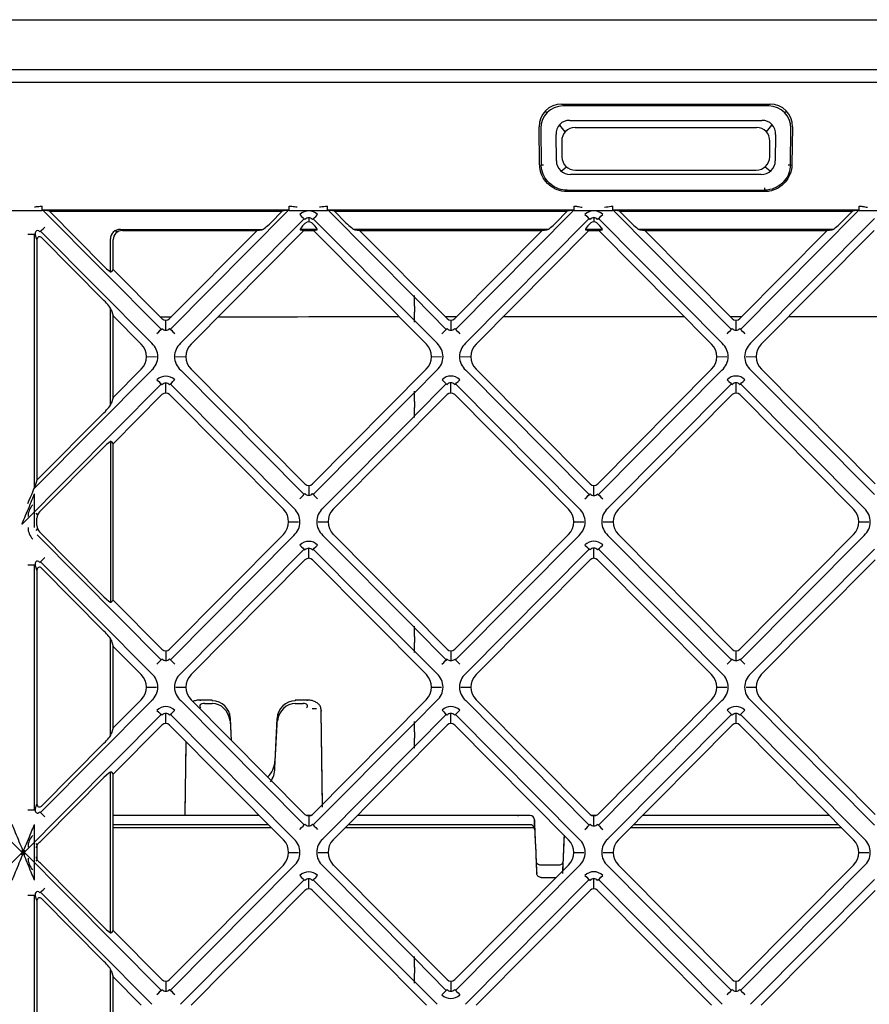
# Model space of a CAD drawing. Units: millimetres. Extents: x 135 to 1035, y 61 to 732.
# Drawn here: x 535 to 582, y 214 to 268 of the extents above; entities that cross this region are included whole.
import ezdxf

# ---------------------------------------------------------------- set-up
doc = ezdxf.new("R2010")
doc.units = ezdxf.units.MM
doc.layers.add('1', color=7, linetype='CONTINUOUS', true_color=0xffffff)

msp = doc.modelspace()

# ---------------------------------------------------------------- linework, layer by layer
at = {"layer": '1', "color": 252, "linetype": 'Continuous'}
for p, q in [((354.638, 267.691), (785.189, 267.691)), ((780.537, 264.949), (357.324, 264.949)), ((785.476, 264.238), (357.324, 264.238)), ((565.086, 263.063), (576.519, 263.063)), ((564.252, 262.595), (564.183, 262.674)), ((576.452, 262.962), (565.153, 262.962)), ((577.353, 262.595), (577.422, 262.674)), ((565.529, 262.167), (576.075, 262.167)), ((563.88, 259.744), (563.855, 261.817)), ((563.944, 261.74), (563.968, 259.734)), ((565.278, 261.534), (564.984, 261.9)), ((565.822, 261.777), (575.783, 261.777)), ((576.326, 261.534), (576.62, 261.9)), ((577.636, 259.734), (577.661, 261.74)), ((577.75, 261.817), (577.724, 259.744)), ((564.797, 259.949), (564.78, 261.388)), ((565.093, 261.027), (565.103, 260.164)), ((576.501, 260.164), (576.512, 261.027)), ((576.825, 261.388), (576.807, 259.949)), ((565.072, 259.403), (565.356, 259.616)), ((565.851, 259.433), (575.754, 259.433)), ((576.248, 259.616), (576.533, 259.403)), ((576.036, 259.203), (565.569, 259.203)), ((564.41, 258.702), (564.365, 258.664)), ((565.386, 258.337), (576.218, 258.337)), ((576.218, 258.261), (565.386, 258.261)), ((576.218, 258.462), (576.218, 258.318)), ((577.195, 258.702), (577.239, 258.664)), ((534.931, 257.232), (536.166, 257.232)), ((536.594, 257.226), (536.594, 257.469)), ((550.145, 257.236), (536.594, 257.236)), ((536.651, 257.224), (543.118, 250.711)), ((536.986, 257.182), (536.745, 257.217)), ((536.986, 257.182), (549.753, 257.182)), ((539.979, 254.168), (536.986, 257.182)), ((550.088, 257.224), (543.621, 250.711)), ((549.128, 256.553), (549.753, 257.182)), ((549.994, 257.217), (549.753, 257.182)), ((550.145, 257.226), (550.145, 257.469)), ((550.573, 257.232), (551.808, 257.232)), ((552.236, 257.226), (552.236, 257.469)), ((565.766, 257.236), (552.236, 257.236)), ((552.293, 257.224), (557.011, 252.472)), ((552.628, 257.182), (552.387, 257.217)), ((552.628, 257.182), (565.395, 257.182)), ((552.628, 257.182), (553.253, 256.553)), ((559.263, 250.705), (565.736, 257.224)), ((564.77, 256.553), (565.395, 257.182)), ((565.643, 257.218), (565.395, 257.182)), ((565.766, 257.226), (565.766, 257.469)), ((566.222, 257.233), (567.443, 257.233)), ((567.899, 257.226), (567.899, 257.469)), ((581.408, 257.236), (567.899, 257.236)), ((567.929, 257.224), (574.402, 250.705)), ((568.27, 257.182), (568.022, 257.218)), ((568.27, 257.182), (581.037, 257.182)), ((568.27, 257.182), (568.895, 256.553)), ((581.378, 257.224), (574.905, 250.705)), ((580.412, 256.553), (581.037, 257.182)), ((581.285, 257.218), (581.037, 257.182)), ((581.408, 257.226), (581.408, 257.469)), ((581.864, 257.233), (583.085, 257.233)), ((544.176, 249.939), (550.959, 256.771)), ((551.212, 256.827), (551.212, 256.605)), ((551.464, 256.771), (557.011, 251.184)), ((559.812, 249.939), (566.601, 256.777)), ((566.854, 256.833), (566.854, 256.605)), ((567.106, 256.777), (573.895, 249.939)), ((575.454, 249.939), (582.243, 256.777)), ((536.499, 256.09), (542.605, 249.939)), ((540.713, 256.045), (540.603, 256.085)), ((540.878, 256.18), (548.687, 256.18)), ((540.986, 256.126), (548.378, 256.126)), ((543.58, 251.292), (548.378, 256.126)), ((550.941, 256.126), (544.758, 249.897)), ((548.378, 256.126), (548.645, 256.164)), ((551.683, 256.18), (550.74, 256.18)), ((550.749, 256.164), (550.941, 256.126)), ((550.941, 256.126), (551.482, 256.126)), ((551.482, 256.126), (551.674, 256.164)), ((557.666, 249.897), (551.482, 256.126)), ((564.329, 256.18), (553.695, 256.18)), ((553.736, 256.164), (554.003, 256.126)), ((554.003, 256.126), (558.802, 251.292)), ((554.003, 256.126), (564.02, 256.126)), ((559.222, 251.292), (564.02, 256.126)), ((566.583, 256.126), (560.4, 249.897)), ((564.02, 256.126), (564.287, 256.164)), ((567.325, 256.18), (566.382, 256.18)), ((566.391, 256.164), (566.583, 256.126)), ((566.583, 256.126), (567.124, 256.126)), ((567.124, 256.126), (567.316, 256.164)), ((573.308, 249.897), (567.124, 256.126)), ((579.971, 256.18), (569.337, 256.18)), ((569.378, 256.164), (569.645, 256.126)), ((569.645, 256.126), (574.444, 251.292)), ((569.645, 256.126), (579.662, 256.126)), ((574.864, 251.292), (579.662, 256.126)), ((582.225, 256.126), (576.042, 249.897)), ((579.662, 256.126), (579.929, 256.164)), ((536.164, 242.017), (536.164, 255.925)), ((536.302, 255.628), (536.207, 255.929)), ((536.302, 255.628), (536.302, 242.427)), ((536.554, 255.736), (539.979, 252.286)), ((540.333, 253.867), (540.333, 255.665)), ((540.487, 253.984), (540.487, 255.629)), ((540.487, 253.984), (540.376, 253.86)), ((540.487, 253.984), (543.16, 251.292)), ((557.011, 252.554), (557.011, 252.56)), ((557.011, 251.985), (557.011, 252.554)), ((558.76, 250.705), (557.011, 252.466)), ((540.333, 246.542), (540.333, 251.874)), ((540.376, 251.794), (540.487, 251.445)), ((557.011, 251.985), (557.011, 251.653)), ((542.024, 249.897), (540.487, 251.445)), ((540.487, 246.969), (540.487, 251.445)), ((543.37, 250.662), (543.37, 251.204)), ((557.011, 251.106), (557.011, 251.653)), ((557.011, 251.19), (558.253, 249.939)), ((559.012, 251.204), (559.012, 250.656)), ((574.654, 250.656), (574.654, 251.204)), ((557.011, 251.1), (557.011, 251.106)), ((542.309, 249.206), (542.853, 249.207)), ((543.928, 249.207), (544.472, 249.206)), ((557.951, 249.206), (558.501, 249.208)), ((559.564, 249.208), (560.114, 249.206)), ((573.593, 249.206), (574.143, 249.208)), ((575.206, 249.208), (575.756, 249.206)), ((542.595, 248.468), (536.145, 241.973)), ((540.487, 246.969), (542.019, 248.512)), ((550.96, 241.646), (544.187, 248.468)), ((544.762, 248.512), (551.002, 242.228)), ((551.422, 242.228), (557.661, 248.512)), ((558.242, 248.468), (557.011, 247.228)), ((566.602, 241.641), (559.823, 248.468)), ((560.404, 248.512), (566.644, 242.228)), ((567.064, 242.228), (573.303, 248.512)), ((573.884, 248.468), (567.105, 241.641)), ((582.244, 241.641), (575.465, 248.468)), ((576.046, 248.512), (582.286, 242.228)), ((535.481, 240.015), (543.117, 247.706)), ((543.37, 247.211), (543.37, 247.763)), ((543.622, 247.706), (550.405, 240.875)), ((557.011, 245.952), (558.759, 247.712)), ((559.012, 247.211), (559.012, 247.768)), ((559.264, 247.712), (566.053, 240.875)), ((567.612, 240.875), (574.401, 247.712)), ((574.654, 247.211), (574.654, 247.768)), ((574.906, 247.712), (581.695, 240.875)), ((540.487, 246.969), (540.376, 246.622)), ((543.161, 247.123), (540.487, 244.43)), ((549.824, 240.833), (543.578, 247.123)), ((557.011, 247.234), (551.463, 241.646)), ((558.803, 247.123), (552.558, 240.833)), ((557.011, 247.316), (557.011, 247.322)), ((557.011, 246.747), (557.011, 247.316)), ((565.466, 240.833), (559.22, 247.123)), ((574.445, 247.123), (568.2, 240.833)), ((581.108, 240.833), (574.862, 247.123)), ((557.011, 246.747), (557.011, 246.416)), ((557.011, 245.868), (557.011, 246.416)), ((539.979, 246.13), (536.302, 242.427)), ((551.976, 240.875), (557.011, 245.946)), ((557.011, 245.862), (557.011, 245.868)), ((536.446, 240.69), (539.979, 244.249)), ((540.333, 244.549), (540.333, 235.738)), ((540.376, 244.556), (540.487, 244.43)), ((540.487, 235.855), (540.487, 244.43)), ((536.302, 242.427), (536.207, 242.127)), ((551.212, 242.14), (551.212, 241.598)), ((566.854, 241.592), (566.854, 242.14)), ((536.164, 239.836), (536.164, 241.674)), ((536.235, 240.622), (536.333, 240.511)), ((536.302, 239.947), (536.302, 240.339)), ((550.109, 240.141), (550.653, 240.143)), ((551.728, 240.143), (552.272, 240.141)), ((565.751, 240.141), (566.301, 240.143)), ((567.364, 240.143), (567.914, 240.141)), ((581.393, 240.141), (581.943, 240.143)), ((536.333, 239.776), (536.236, 239.667)), ((543.118, 232.582), (536.307, 239.442)), ((539.979, 236.039), (536.446, 239.597)), ((543.58, 233.163), (549.819, 239.447)), ((550.395, 239.404), (543.621, 232.582)), ((557.011, 234.343), (551.987, 239.404)), ((552.562, 239.447), (558.802, 233.163)), ((559.222, 233.163), (565.461, 239.447)), ((566.042, 239.404), (559.263, 232.576)), ((574.402, 232.576), (567.623, 239.404)), ((568.204, 239.447), (574.444, 233.163)), ((574.864, 233.163), (581.103, 239.447)), ((581.684, 239.404), (574.905, 232.576)), ((544.176, 231.81), (550.959, 238.642)), ((551.212, 238.146), (551.212, 238.698)), ((551.464, 238.642), (557.011, 233.055)), ((559.812, 231.81), (566.601, 238.648)), ((566.854, 238.146), (566.854, 238.704)), ((567.106, 238.648), (573.895, 231.81)), ((575.454, 231.81), (582.243, 238.648)), ((536.164, 224.356), (536.164, 237.796)), ((536.302, 237.499), (536.207, 237.8)), ((536.499, 237.961), (542.605, 231.81)), ((551.003, 238.059), (544.758, 231.768)), ((557.666, 231.768), (551.42, 238.059)), ((566.645, 238.059), (560.4, 231.768)), ((573.308, 231.768), (567.062, 238.059)), ((582.287, 238.059), (576.042, 231.768)), ((536.302, 237.499), (536.302, 224.659)), ((536.554, 237.607), (539.979, 234.157)), ((540.487, 235.855), (540.376, 235.731)), ((540.487, 235.855), (543.16, 233.163)), ((557.011, 234.425), (557.011, 234.431)), ((557.011, 233.856), (557.011, 234.425)), ((558.76, 232.576), (557.011, 234.337)), ((540.333, 228.413), (540.333, 233.745)), ((540.376, 233.665), (540.487, 233.316)), ((557.011, 233.856), (557.011, 233.524)), ((557.011, 232.977), (557.011, 233.524)), ((542.024, 231.768), (540.487, 233.316)), ((540.487, 228.84), (540.487, 233.316)), ((543.37, 233.075), (543.37, 232.533)), ((557.011, 233.061), (558.253, 231.81)), ((557.011, 232.971), (557.011, 232.977)), ((559.012, 233.075), (559.012, 232.527)), ((574.654, 232.527), (574.654, 233.075)), ((542.309, 231.077), (542.853, 231.079)), ((543.928, 231.079), (544.472, 231.077)), ((557.951, 231.077), (558.501, 231.079)), ((559.564, 231.079), (560.114, 231.077)), ((573.593, 231.077), (574.143, 231.079)), ((575.206, 231.079), (575.756, 231.077)), ((542.595, 230.339), (536.5, 224.201)), ((540.487, 228.84), (542.019, 230.383)), ((550.96, 223.518), (544.187, 230.339)), ((544.762, 230.383), (551.002, 224.099)), ((545.916, 230.37), (545.254, 230.37)), ((545.254, 230.37), (545.254, 230.335)), ((545.49, 230.187), (545.916, 230.187)), ((545.916, 230.37), (545.916, 230.335)), ((551.135, 230.37), (550.474, 230.37)), ((550.474, 230.37), (550.474, 230.335)), ((550.474, 230.187), (550.9, 230.187)), ((551.135, 230.37), (551.135, 230.335)), ((551.422, 224.099), (557.661, 230.383)), ((558.242, 230.339), (557.011, 229.099)), ((566.602, 223.512), (559.823, 230.339)), ((560.404, 230.383), (566.644, 224.099)), ((567.064, 224.099), (573.303, 230.383)), ((573.884, 230.339), (567.105, 223.512)), ((582.244, 223.512), (575.465, 230.339)), ((576.046, 230.383), (582.286, 224.099)), ((527.98, 229.577), (535.617, 221.886)), ((535.48, 221.886), (543.117, 229.577)), ((543.37, 229.082), (543.37, 229.634)), ((543.622, 229.577), (550.405, 222.746)), ((546.862, 229.63), (546.862, 229.518)), ((549.528, 229.518), (549.528, 229.63)), ((551.643, 229.89), (551.396, 229.89)), ((551.893, 229.76), (551.887, 229.86)), ((551.966, 224.647), (551.893, 229.749)), ((551.893, 229.749), (551.893, 229.749)), ((551.905, 229.759), (551.9, 229.859)), ((551.975, 224.493), (551.9, 229.75)), ((557.011, 227.823), (558.759, 229.583)), ((559.012, 229.082), (559.012, 229.639)), ((559.264, 229.583), (566.053, 222.746)), ((567.612, 222.746), (574.401, 229.583)), ((574.654, 229.082), (574.654, 229.639)), ((574.906, 229.583), (581.695, 222.746)), ((546.907, 229.224), (546.957, 228.173)), ((546.974, 228.155), (546.914, 229.35)), ((546.914, 229.35), (546.914, 229.35)), ((546.981, 228.156), (546.921, 229.35)), ((549.468, 229.35), (549.351, 227.021)), ((549.475, 229.35), (549.358, 227.021)), ((549.36, 226.63), (549.482, 229.224)), ((549.475, 229.35), (549.476, 229.35)), ((557.011, 229.105), (551.463, 223.518)), ((557.011, 229.187), (557.011, 229.193)), ((557.011, 228.618), (557.011, 229.187)), ((540.487, 228.84), (540.376, 228.493)), ((543.161, 228.994), (540.487, 226.301)), ((549.824, 222.704), (543.578, 228.994)), ((558.803, 228.994), (552.558, 222.704)), ((557.011, 228.618), (557.011, 228.287)), ((565.466, 222.704), (559.22, 228.994)), ((574.445, 228.994), (568.2, 222.704)), ((581.108, 222.704), (574.862, 228.994)), ((539.979, 228.001), (536.556, 224.553)), ((544.473, 228.093), (544.415, 224.039)), ((557.011, 227.739), (557.011, 228.287)), ((544.463, 227.898), (544.411, 224.194)), ((551.976, 222.746), (557.011, 227.817)), ((557.011, 227.733), (557.011, 227.739)), ((540.333, 217.609), (540.333, 226.42)), ((540.376, 226.427), (540.487, 226.301)), ((540.487, 217.726), (540.487, 226.301)), ((536.656, 222.773), (539.979, 226.12)), ((536.207, 224.359), (536.302, 224.659)), ((548.497, 224.039), (540.487, 224.039)), ((551.336, 224.039), (551.086, 224.039)), ((551.212, 224.011), (551.212, 223.469)), ((562.704, 224.039), (553.883, 224.039)), ((562.704, 224.003), (562.704, 224.039)), ((563.599, 223.33), (563.596, 223.845)), ((563.604, 223.797), (563.607, 223.284)), ((566.979, 224.039), (566.729, 224.039)), ((566.854, 223.463), (566.854, 224.011)), ((579.783, 224.039), (569.525, 224.039)), ((536.164, 220.49), (536.164, 223.545)), ((548.998, 223.534), (540.486, 223.534)), ((563.357, 223.534), (553.381, 223.534)), ((580.283, 223.534), (569.024, 223.534)), ((535.614, 222.143), (527.979, 214.453)), ((543.118, 214.453), (535.483, 222.143)), ((536.235, 222.493), (536.308, 222.411)), ((536.302, 222.401), (536.302, 221.628)), ((550.109, 222.012), (550.653, 222.014)), ((551.728, 222.014), (552.272, 222.012)), ((565.751, 222.012), (566.301, 222.014)), ((567.364, 222.014), (567.914, 222.012)), ((581.393, 222.012), (581.943, 222.014)), ((536.308, 221.619), (536.236, 221.538)), ((563.718, 220.849), (563.709, 221.485)), ((565.155, 221.485), (565.148, 221.004)), ((539.979, 217.91), (536.656, 221.257)), ((543.58, 215.034), (549.819, 221.318)), ((550.395, 221.275), (543.621, 214.453)), ((557.011, 216.214), (551.987, 221.275)), ((552.562, 221.318), (558.802, 215.034)), ((559.222, 215.034), (565.461, 221.318)), ((566.042, 221.275), (559.263, 214.447)), ((574.402, 214.447), (567.623, 221.275)), ((568.204, 221.318), (574.444, 215.034)), ((574.864, 215.034), (581.103, 221.318)), ((581.684, 221.275), (574.905, 214.447)), ((544.176, 213.681), (550.959, 220.513)), ((551.212, 220.017), (551.212, 220.569)), ((551.464, 220.513), (557.011, 214.926)), ((559.812, 213.681), (566.601, 220.519)), ((566.854, 220.017), (566.854, 220.575)), ((567.106, 220.519), (573.895, 213.681)), ((575.454, 213.681), (582.243, 220.519)), ((536.499, 219.832), (542.605, 213.681)), ((551.003, 219.93), (544.758, 213.639)), ((557.666, 213.639), (551.42, 219.93)), ((566.645, 219.93), (560.4, 213.639)), ((573.308, 213.639), (567.062, 219.93)), ((582.287, 219.93), (576.042, 213.639)), ((536.164, 206.227), (536.164, 219.668)), ((536.302, 219.37), (536.207, 219.671)), ((536.302, 219.37), (536.302, 206.53)), ((536.554, 219.478), (539.979, 216.028)), ((540.487, 217.726), (540.376, 217.602)), ((540.487, 217.726), (543.16, 215.034)), ((557.011, 216.296), (557.011, 216.302)), ((557.011, 215.727), (557.011, 216.296)), ((558.76, 214.447), (557.011, 216.208)), ((540.333, 210.284), (540.333, 215.616)), ((540.376, 215.536), (540.487, 215.187)), ((557.011, 215.727), (557.011, 215.395)), ((542.024, 213.639), (540.487, 215.187)), ((540.487, 210.711), (540.487, 215.187)), ((557.011, 214.848), (557.011, 215.395)), ((543.37, 214.946), (543.37, 214.404)), ((557.011, 214.932), (558.253, 213.681)), ((557.011, 214.842), (557.011, 214.848)), ((559.012, 214.946), (559.012, 214.398)), ((574.654, 214.398), (574.654, 214.946))]:
    msp.add_line(p, q, dxfattribs=at)
for centre, start, end in [((551.643, 229.746), 0.8165, 3.2496), ((563.354, 223.789), 2.634, 90)]:
    msp.add_arc(centre, 0.25, start, end, dxfattribs=at)
for centre, major_axis, ratio, start_param, end_param in [((565.124, 261.794), (0.922, -0.9), 0.969928, 2.359696, 3.912266), ((576.48, 261.794), (-0.922, -0.9), 0.969928, 2.370919, 3.923489), ((565.214, 261.693), (0.922, -0.9), 0.969928, 2.377139, 3.893424), ((576.391, 261.693), (-0.922, -0.9), 0.969928, 2.389761, 3.906046), ((565.541, 261.394), (0.46, -0.636), 0.956093, 2.509862, 4.115215), ((576.063, 261.394), (-0.46, -0.636), 0.956093, 2.16797, 3.773323), ((565.854, 261.004), (0.46, -0.636), 0.956093, 2.536576, 4.077214), ((575.75, 261.004), (-0.46, -0.636), 0.956093, 2.205971, 3.746609), ((565.559, 259.957), (-0.659, -0.39), 0.979699, 5.750529, 7.341277), ((565.865, 260.187), (-0.659, -0.39), 0.979699, 5.769837, 7.310475), ((575.74, 260.187), (0.659, -0.39), 0.979699, 5.255896, 6.796534), ((576.046, 259.957), (0.659, -0.39), 0.979699, 5.225094, 6.815965), ((564.094, 259.737), (-0.15, -0.002), 0.026175, 0.174211, 1.570474), ((577.51, 259.737), (-0.15, 0.002), 0.026175, 1.571118, 2.967382), ((536.194, 257.214), (0.564, -0.001), 0.030959, 0.214115, 0.781589), ((550.546, 257.214), (-0.564, -0.001), 0.030959, 5.501596, 6.069071), ((551.212, 256.475), (0, -0.729), 0.960676, 2.372681, 3.910504), ((551.836, 257.214), (0.564, -0.001), 0.030959, 0.214115, 0.781589), ((566.194, 257.215), (-0.564, -0.001), 0.030959, 5.574025, 6.069071), ((566.854, 256.481), (0, -0.729), 0.960676, 2.372681, 3.910504), ((567.471, 257.215), (0.564, -0.001), 0.030959, 0.214115, 0.709161), ((581.836, 257.215), (-0.564, -0.001), 0.030959, 5.574025, 6.069071), ((549.035, 256.564), (-0.405, -0.397), 0.129735, 0.175267, 1.67625), ((550.725, 257.009), (0.284, -0.282), 0.018579, 4.730834, 6.099894), ((551.212, 256.293), (0, -0.312), 0.960676, 2.554273, 3.728913), ((551.698, 257.009), (-0.284, -0.282), 0.018579, 0.183292, 1.552352), ((553.347, 256.564), (0.405, -0.397), 0.129735, 4.606936, 6.107919), ((564.677, 256.564), (-0.405, -0.397), 0.129735, 0.175267, 1.67625), ((566.367, 257.015), (0.284, -0.282), 0.018579, 4.730834, 6.099894), ((566.854, 256.293), (0, -0.312), 0.960676, 2.554273, 3.728913), ((567.34, 257.015), (-0.284, -0.282), 0.018579, 0.183292, 1.552352), ((568.989, 256.564), (0.405, -0.397), 0.129735, 4.606936, 6.107919), ((580.319, 256.564), (-0.405, -0.397), 0.129735, 0.175267, 1.67625), ((536.733, 256.328), (-0.284, -0.282), 0.018579, 0.183292, 1.552352), ((540.837, 255.679), (0.443, -0.243), 0.98995, 1.985681, 3.677221), ((540.991, 255.625), (0.443, -0.243), 0.98995, 2.077127, 3.639401), ((551.154, 256.564), (-0.41, -0.396), 0.128821, 4.961221, 6.37206), ((551.27, 256.564), (0.41, -0.396), 0.128821, 6.194311, 7.60515), ((566.796, 256.564), (-0.41, -0.396), 0.128821, 4.961221, 6.37206), ((566.912, 256.564), (0.41, -0.396), 0.128821, 6.194311, 7.60515), ((535.81, 255.93), (0.4, 0), 0.026177, 4.712389, 6.160712), ((536.454, 255.62), (0.047, -0.157), 0.918188, 2.099111, 4.398293), ((539.979, 254.272), (0.396, -0.413), 0.127949, 4.844947, 6.293265), ((539.979, 252.181), (0.396, -0.413), 0.128796, 0.255966, 1.704284), ((543.37, 251.512), (0, -0.308), 0.973565, 5.507612, 7.058758), ((559.012, 251.512), (0, -0.308), 0.973565, 5.507612, 7.058758), ((574.654, 251.512), (0, -0.308), 0.973565, 5.507612, 7.058758), ((542.88, 250.48), (0.284, 0.282), 0.018579, 4.693944, 6.099894), ((543.86, 250.48), (-0.284, 0.282), 0.018579, 0.183292, 1.589241), ((558.522, 250.475), (0.284, 0.282), 0.018579, 4.693944, 6.099894), ((559.502, 250.475), (-0.284, 0.282), 0.018579, 0.183292, 1.589241), ((574.164, 250.475), (0.284, 0.282), 0.018579, 4.693944, 6.099894), ((575.144, 250.475), (-0.284, 0.282), 0.018579, 0.183292, 1.589241), ((541.276, 249.202), (-1.029, -0.106), 0.966865, 2.274079, 3.804753), ((541.897, 249.204), (-1.029, -0.106), 0.966865, 2.210705, 3.86018), ((544.884, 249.204), (1.029, -0.106), 0.966865, 2.423005, 4.07248), ((545.505, 249.202), (1.029, -0.106), 0.966865, 2.478432, 4.009106), ((556.918, 249.202), (-1.029, -0.106), 0.966865, 2.274079, 3.804753), ((557.545, 249.204), (-1.029, -0.106), 0.966865, 2.210705, 3.86018), ((560.52, 249.204), (1.029, -0.106), 0.966865, 2.423005, 4.07248), ((561.147, 249.202), (1.029, -0.106), 0.966865, 2.478432, 4.009106), ((572.56, 249.202), (-1.029, -0.106), 0.966865, 2.274079, 3.804753), ((573.187, 249.204), (-1.029, -0.106), 0.966865, 2.210705, 3.86018), ((576.162, 249.204), (1.029, -0.106), 0.966865, 2.423005, 4.07248), ((576.789, 249.202), (1.029, -0.106), 0.966865, 2.478432, 4.009106), ((543.37, 247.41), (0, -0.729), 0.960676, 2.372681, 3.910504), ((542.883, 247.945), (0.284, -0.282), 0.018579, 4.730834, 6.099894), ((543.856, 247.945), (-0.284, -0.282), 0.018579, 0.183292, 1.552352), ((559.012, 247.416), (0, -0.729), 0.960676, 2.372681, 3.910504), ((558.525, 247.95), (0.284, -0.282), 0.018579, 4.730834, 6.099894), ((559.498, 247.95), (-0.284, -0.282), 0.018579, 0.183292, 1.552352), ((574.654, 247.416), (0, -0.729), 0.960676, 2.372681, 3.910504), ((574.167, 247.95), (0.284, -0.282), 0.018579, 4.730834, 6.099894), ((575.14, 247.95), (-0.284, -0.282), 0.018579, 0.183292, 1.552352), ((543.37, 246.899), (0, -0.312), 0.960676, 2.372681, 3.910504), ((559.012, 246.899), (0, -0.312), 0.960676, 2.372681, 3.910504), ((574.654, 246.899), (0, -0.312), 0.960676, 2.372681, 3.910504), ((539.979, 246.235), (-0.396, -0.413), 0.127949, 1.438238, 2.886556), ((539.979, 244.143), (-0.396, -0.413), 0.128796, 3.130584, 4.578902), ((535.81, 241.164), (-0.4, -0.971), 0.003801, 1.561574, 2.967523), ((535.81, 241.74), (-0.396, -0.413), 0.127949, 2.844188, 2.886562), ((551.212, 242.448), (0, -0.308), 0.973565, 5.507612, 7.058758), ((566.854, 242.448), (0, -0.308), 0.973565, 5.507612, 7.058758), ((535.81, 240.821), (-0.4, -0.971), 0.003801, 0.594017, 2.646015), ((550.722, 241.416), (-0.284, -0.282), 0.018579, 1.552352, 2.958301), ((551.702, 241.416), (0.284, -0.282), 0.018579, 3.324884, 4.730834), ((566.364, 241.41), (-0.284, -0.282), 0.018579, 1.552352, 2.958301), ((567.344, 241.41), (0.284, -0.282), 0.018579, 3.324884, 4.730834), ((536.717, 240.42), (0.552, -0.734), 0.979355, 3.282617, 4.057327), ((536.806, 240.329), (0.307, -0.408), 0.979355, 3.282617, 4.057327), ((549.076, 240.138), (-1.029, -0.106), 0.966865, 2.274079, 3.804753), ((549.697, 240.14), (-1.029, -0.106), 0.966865, 2.210705, 3.86018), ((552.684, 240.14), (1.029, -0.106), 0.966865, 2.423005, 4.07248), ((553.305, 240.138), (1.029, -0.106), 0.966865, 2.478432, 4.009106), ((564.718, 240.138), (-1.029, -0.106), 0.966865, 2.274079, 3.804753), ((565.345, 240.14), (-1.029, -0.106), 0.966865, 2.210705, 3.86018), ((568.32, 240.14), (1.029, -0.106), 0.966865, 2.423005, 4.07248), ((568.947, 240.138), (1.029, -0.106), 0.966865, 2.478432, 4.009106), ((580.36, 240.138), (-1.029, -0.106), 0.966865, 2.274079, 3.804753), ((580.987, 240.14), (-1.029, -0.106), 0.966865, 2.210705, 3.86018), ((536.717, 239.843), (-0.682, -0.606), 0.986384, 5.563569, 6.337843), ((536.806, 239.954), (-0.379, -0.337), 0.986384, 5.563569, 6.337843), ((551.212, 238.346), (0, -0.729), 0.960676, 2.372681, 3.910504), ((550.725, 238.88), (0.284, -0.282), 0.018579, 4.730834, 6.099894), ((551.698, 238.88), (-0.284, -0.282), 0.018579, 0.183292, 1.552352), ((566.854, 238.352), (0, -0.729), 0.960676, 2.372681, 3.910504), ((566.367, 238.886), (0.284, -0.282), 0.018579, 4.730834, 6.099894), ((567.34, 238.886), (-0.284, -0.282), 0.018579, 0.183292, 1.552352), ((536.733, 238.199), (0.284, 0.282), 0.018579, 3.324884, 4.693944), ((535.81, 237.801), (-0.4, 0), 0.026177, 1.570796, 3.01912), ((536.454, 237.491), (0.047, -0.157), 0.918188, 2.099111, 4.398293), ((551.212, 237.834), (0, -0.312), 0.960676, 2.372681, 3.910504), ((566.854, 237.834), (0, -0.312), 0.960676, 2.372681, 3.910504), ((539.979, 236.144), (0.396, -0.413), 0.127949, 4.844947, 6.293265), ((539.979, 234.052), (0.396, -0.413), 0.128796, 0.255966, 1.704284), ((543.37, 233.383), (0, -0.308), 0.973565, 5.507612, 7.058758), ((559.012, 233.383), (0, -0.308), 0.973565, 5.507612, 7.058758), ((574.654, 233.383), (0, -0.308), 0.973565, 5.507612, 7.058758), ((542.88, 232.351), (0.284, 0.282), 0.018579, 4.693944, 6.099894), ((543.86, 232.351), (-0.284, 0.282), 0.018579, 0.183292, 1.589241), ((558.522, 232.346), (0.284, 0.282), 0.018579, 4.693944, 6.099894), ((559.502, 232.346), (-0.284, 0.282), 0.018579, 0.183292, 1.589241), ((574.164, 232.346), (0.284, 0.282), 0.018579, 4.693944, 6.099894), ((575.144, 232.346), (-0.284, 0.282), 0.018579, 0.183292, 1.589241), ((541.276, 231.073), (-1.029, -0.106), 0.966865, 2.274079, 3.804753), ((541.897, 231.075), (-1.029, -0.106), 0.966865, 2.210705, 3.86018), ((544.884, 231.075), (1.029, -0.106), 0.966865, 2.423005, 4.07248), ((545.505, 231.073), (1.029, -0.106), 0.966865, 2.478432, 4.009106), ((556.918, 231.073), (-1.029, -0.106), 0.966865, 2.274079, 3.804753), ((557.545, 231.075), (-1.029, -0.106), 0.966865, 2.210705, 3.86018), ((560.52, 231.075), (1.029, -0.106), 0.966865, 2.423005, 4.07248), ((561.147, 231.073), (1.029, -0.106), 0.966865, 2.478432, 4.009106), ((572.56, 231.073), (-1.029, -0.106), 0.966865, 2.274079, 3.804753), ((573.187, 231.075), (-1.029, -0.106), 0.966865, 2.210705, 3.86018), ((576.162, 231.075), (1.029, -0.106), 0.966865, 2.423005, 4.07248), ((576.789, 231.073), (1.029, -0.106), 0.966865, 2.478432, 4.009106), ((545.49, 230.038), (0.25, -0.002), 0.59512, 1.576419, 3.854556), ((545.916, 229.292), (0, -1.043), 0.958597, 1.626176, 3.141593), ((545.916, 229.014), (0, -1.173), 0.85277, 1.750935, 3.141593), ((550.474, 229.292), (0, -1.043), 0.958597, 3.141593, 4.657009), ((550.474, 229.014), (0, -1.173), 0.85277, 3.141593, 4.532251), ((550.9, 230.038), (-0.25, -0.002), 0.59512, 2.428629, 4.706766), ((559.012, 229.287), (0, -0.729), 0.960676, 2.372681, 3.910504), ((574.654, 229.287), (0, -0.729), 0.960676, 2.372681, 3.910504), ((543.37, 229.281), (0, -0.729), 0.960676, 2.372681, 3.910504), ((542.883, 229.816), (0.284, -0.282), 0.018579, 4.730834, 6.099894), ((543.856, 229.816), (-0.284, -0.282), 0.018579, 0.183292, 1.552352), ((558.525, 229.821), (0.284, -0.282), 0.018579, 4.730834, 6.099894), ((559.498, 229.821), (-0.284, -0.282), 0.018579, 0.183292, 1.552352), ((574.167, 229.821), (0.284, -0.282), 0.018579, 4.730834, 6.099894), ((575.14, 229.821), (-0.284, -0.282), 0.018579, 0.183292, 1.552352), ((543.37, 228.77), (0, -0.312), 0.960676, 2.372681, 3.910504), ((559.012, 228.77), (0, -0.312), 0.960676, 2.372681, 3.910504), ((574.654, 228.77), (0, -0.312), 0.960676, 2.372681, 3.910504), ((539.979, 228.106), (-0.396, -0.413), 0.127949, 1.438238, 2.886556), ((548.36, 227.084), (0, -1.164), 0.858934, 0.644881, 1.515416), ((539.979, 226.014), (-0.396, -0.413), 0.128796, 3.130584, 4.578902), ((548.36, 226.669), (0, -1.173), 0.85277, 0.840627, 1.537365), ((535.81, 224.36), (-0.4, 0), 0.026177, 1.570796, 3.01912), ((536.454, 224.666), (-0.052, -0.152), 0.934846, 5.064518, 7.376053), ((536.738, 223.97), (0.284, -0.282), 0.018579, 3.324884, 4.730834), ((551.212, 224.319), (0, -0.308), 0.973565, 5.507612, 7.058758), ((566.854, 224.319), (0, -0.308), 0.973565, 5.507612, 7.058758), ((535.287, 222.692), (0.4, -0.971), 0.003801, 3.637118, 5.689736), ((535.81, 222.692), (-0.4, -0.971), 0.003801, 0.593449, 2.646015), ((550.722, 223.287), (-0.284, -0.282), 0.018579, 1.552352, 2.958301), ((551.702, 223.287), (0.284, -0.282), 0.018579, 3.324884, 4.730834), ((563.358, 223.243), (0.002, -0.291), 0.858786, 1.978637, 3.136195), ((566.364, 223.281), (-0.284, -0.282), 0.018579, 1.552352, 2.958301), ((567.344, 223.281), (0.284, -0.282), 0.018579, 3.324884, 4.730834), ((536.717, 222.291), (0.552, -0.734), 0.979355, 3.282617, 4.057327), ((536.656, 222.878), (-0.396, -0.413), 0.128796, 0.861008, 1.437309), ((549.076, 222.009), (-1.029, -0.106), 0.966865, 2.274079, 3.804753), ((549.697, 222.011), (-1.029, -0.106), 0.966865, 2.210705, 3.86018), ((552.684, 222.011), (1.029, -0.106), 0.966865, 2.423005, 4.07248), ((553.305, 222.009), (1.029, -0.106), 0.966865, 2.478432, 4.009106), ((564.718, 222.009), (-1.029, -0.106), 0.966865, 2.274079, 3.804753), ((565.345, 222.011), (-1.029, -0.106), 0.966865, 2.210705, 3.86018), ((568.32, 222.011), (1.029, -0.106), 0.966865, 2.423005, 4.07248), ((568.947, 222.009), (1.029, -0.106), 0.966865, 2.478432, 4.009106), ((580.36, 222.009), (-1.029, -0.106), 0.966865, 2.274079, 3.804753), ((580.987, 222.011), (-1.029, -0.106), 0.966865, 2.210705, 3.86018), ((535.287, 221.343), (-0.4, -0.971), 0.003801, 3.745278, 5.787676), ((535.81, 221.343), (0.4, -0.971), 0.003801, 0.495553, 2.537354), ((536.717, 221.714), (-0.682, -0.606), 0.986384, 5.563569, 6.337843), ((536.656, 221.152), (0.396, -0.413), 0.127949, 1.703354, 2.280154), ((551.212, 220.217), (0, -0.729), 0.960676, 2.372681, 3.910504), ((563.564, 221.228), (-0.187, -0.166), 0.40712, 2.713769, 3.134276), ((565.301, 221.228), (0.187, -0.166), 0.40712, 3.146461, 3.569415), ((566.854, 220.223), (0, -0.729), 0.960676, 2.372681, 3.910504), ((550.725, 220.751), (0.284, -0.282), 0.018579, 4.730834, 6.099894), ((551.698, 220.751), (-0.284, -0.282), 0.018579, 0.183292, 1.552352), ((566.367, 220.757), (0.284, -0.282), 0.018579, 4.730834, 6.099894), ((567.34, 220.757), (-0.284, -0.282), 0.018579, 0.183292, 1.552352), ((536.733, 220.07), (0.284, 0.282), 0.018579, 3.324884, 4.693944), ((551.212, 219.705), (0, -0.312), 0.960676, 2.372681, 3.910504), ((566.854, 219.705), (0, -0.312), 0.960676, 2.372681, 3.910504), ((535.81, 219.672), (-0.4, 0), 0.026177, 1.570796, 3.01912), ((536.454, 219.362), (0.047, -0.157), 0.918188, 2.099111, 4.398293), ((539.979, 218.015), (0.396, -0.413), 0.127949, 4.844947, 6.293265), ((539.979, 215.923), (0.396, -0.413), 0.128796, 0.255966, 1.704284), ((543.37, 215.254), (0, -0.308), 0.973565, 5.507612, 7.058758), ((559.012, 215.254), (0, -0.308), 0.973565, 5.507612, 7.058758), ((574.654, 215.254), (0, -0.308), 0.973565, 5.507612, 7.058758), ((542.88, 214.222), (0.284, 0.282), 0.018579, 4.693944, 6.099894), ((543.86, 214.222), (-0.284, 0.282), 0.018579, 0.183292, 1.589241), ((558.522, 214.217), (0.284, 0.282), 0.018579, 4.693944, 6.099894), ((559.502, 214.217), (-0.284, 0.282), 0.018579, 0.183292, 1.589241), ((574.164, 214.217), (0.284, 0.282), 0.018579, 4.693944, 6.099894), ((575.144, 214.217), (-0.284, 0.282), 0.018579, 0.183292, 1.589241), ((559.012, 214.72), (0, -0.719), 0.973565, 5.507612, 7.058758)]:
    msp.add_ellipse(centre, major_axis=major_axis, ratio=ratio, start_param=start_param, end_param=end_param, dxfattribs=at)
for points, knots in [([(565.386, 258.261), (565.2, 258.261), (565.01, 258.298), (564.682, 258.428), (564.535, 258.517), (564.279, 258.736), (564.167, 258.87), (563.996, 259.165), (563.935, 259.329), (563.889, 259.578), (563.881, 259.661), (563.88, 259.744)], [0, 0, 0, 0, 0.241039, 0.241039, 0.455796, 0.455796, 0.674962, 0.674962, 0.894706, 0.894706, 1, 1, 1, 1]), ([(565.386, 258.337), (565.229, 258.337), (565.069, 258.364), (564.772, 258.468), (564.631, 258.546), (564.382, 258.743), (564.272, 258.865), (564.101, 259.136), (564.037, 259.288), (563.981, 259.54), (563.97, 259.637), (563.969, 259.734)], [0, 0, 0, 0, 0.215261, 0.215261, 0.43035, 0.43035, 0.648852, 0.648852, 0.868661, 0.868661, 1, 1, 1, 1]), ([(577.724, 259.744), (577.722, 259.559), (577.683, 259.371), (577.55, 259.047), (577.46, 258.902), (577.24, 258.651), (577.105, 258.541), (576.809, 258.373), (576.644, 258.313), (576.39, 258.269), (576.304, 258.261), (576.218, 258.261)], [0, 0, 0, 0, 0.239398, 0.239398, 0.452359, 0.452359, 0.670071, 0.670071, 0.890419, 0.890419, 1, 1, 1, 1]), ([(577.636, 259.732), (577.634, 259.576), (577.605, 259.418), (577.498, 259.125), (577.419, 258.986), (577.221, 258.742), (577.098, 258.634), (576.827, 258.465), (576.674, 258.403), (576.419, 258.347), (576.318, 258.337), (576.218, 258.337)], [0, 0, 0, 0, 0.213517, 0.213517, 0.426852, 0.426852, 0.64393, 0.64393, 0.864258, 0.864258, 1, 1, 1, 1]), ([(536.166, 257.429), (536.243, 257.429), (536.32, 257.44), (536.453, 257.458), (536.509, 257.466), (536.575, 257.469), (536.585, 257.469), (536.594, 257.469)], [0, 0, 0, 0, 0.539093, 0.539093, 0.933766, 0.933766, 1, 1, 1, 1]), ([(536.166, 257.232), (536.207, 257.232), (536.249, 257.232), (536.331, 257.231), (536.371, 257.231), (536.476, 257.229), (536.539, 257.228), (536.594, 257.226)], [0, 0, 0, 0, 0.272216, 0.272216, 0.544515, 0.544515, 1, 1, 1, 1]), ([(550.145, 257.469), (550.193, 257.469), (550.24, 257.464), (550.382, 257.446), (550.478, 257.429), (550.573, 257.429)], [0, 0, 0, 0, 0.331876, 0.331876, 1, 1, 1, 1]), ([(550.145, 257.226), (550.199, 257.228), (550.261, 257.229), (550.364, 257.231), (550.405, 257.231), (550.488, 257.232), (550.531, 257.232), (550.573, 257.232)], [0, 0, 0, 0, 0.44595, 0.44595, 0.719257, 0.719257, 1, 1, 1, 1]), ([(551.808, 257.429), (551.885, 257.429), (551.962, 257.44), (552.095, 257.458), (552.151, 257.466), (552.217, 257.469), (552.227, 257.469), (552.236, 257.469)], [0, 0, 0, 0, 0.539093, 0.539093, 0.933766, 0.933766, 1, 1, 1, 1]), ([(551.808, 257.232), (551.849, 257.232), (551.891, 257.232), (551.973, 257.231), (552.013, 257.231), (552.118, 257.229), (552.181, 257.228), (552.236, 257.226)], [0, 0, 0, 0, 0.272216, 0.272216, 0.544515, 0.544515, 1, 1, 1, 1]), ([(565.766, 257.469), (565.829, 257.469), (565.891, 257.459), (566.042, 257.431), (566.132, 257.412), (566.222, 257.412)], [0, 0, 0, 0, 0.409101, 0.409101, 1, 1, 1, 1]), ([(565.766, 257.226), (565.814, 257.228), (565.87, 257.23), (566.006, 257.232), (566.091, 257.233), (566.191, 257.233), (566.206, 257.233), (566.222, 257.233)], [0, 0, 0, 0, 0.386203, 0.386203, 0.904602, 0.904602, 1, 1, 1, 1]), ([(567.443, 257.412), (567.563, 257.412), (567.68, 257.446), (567.832, 257.466), (567.865, 257.469), (567.899, 257.469)], [0, 0, 0, 0, 0.780194, 0.780194, 1, 1, 1, 1]), ([(567.443, 257.233), (567.526, 257.233), (567.61, 257.233), (567.727, 257.231), (567.763, 257.23), (567.834, 257.228), (567.868, 257.227), (567.899, 257.226)], [0, 0, 0, 0, 0.510906, 0.510906, 0.750973, 0.750973, 1, 1, 1, 1]), ([(581.408, 257.469), (581.471, 257.469), (581.533, 257.459), (581.684, 257.431), (581.774, 257.412), (581.864, 257.412)], [0, 0, 0, 0, 0.409101, 0.409101, 1, 1, 1, 1]), ([(581.408, 257.226), (581.456, 257.228), (581.512, 257.23), (581.648, 257.232), (581.733, 257.233), (581.833, 257.233), (581.848, 257.233), (581.864, 257.233)], [0, 0, 0, 0, 0.386203, 0.386203, 0.904602, 0.904602, 1, 1, 1, 1]), ([(551.42, 256.731), (551.389, 256.758), (551.33, 256.81), (551.212, 256.835), (551.093, 256.81), (551.034, 256.758), (551.003, 256.731)], [0, 0, 0, 0, 0.263351, 0.499999, 0.736622, 1, 1, 1, 1]), ([(567.062, 256.737), (567.031, 256.764), (566.972, 256.816), (566.854, 256.841), (566.735, 256.816), (566.676, 256.764), (566.645, 256.737)], [0, 0, 0, 0, 0.263351, 0.499999, 0.736622, 1, 1, 1, 1]), ([(536.455, 256.05), (536.421, 256.088), (536.362, 256.152), (536.198, 256.069), (536.203, 255.983), (536.207, 255.929)], [0, 0, 0, 0, 0.351707, 0.597498, 1, 1, 1, 1]), ([(543.16, 250.757), (543.19, 250.73), (543.25, 250.678), (543.37, 250.654), (543.489, 250.678), (543.549, 250.73), (543.58, 250.757)], [0, 0, 0, 0, 0.254513, 0.5, 0.745487, 1, 1, 1, 1]), ([(558.802, 250.751), (558.832, 250.724), (558.892, 250.672), (559.012, 250.648), (559.131, 250.672), (559.191, 250.724), (559.222, 250.751)], [0, 0, 0, 0, 0.254513, 0.5, 0.745487, 1, 1, 1, 1]), ([(574.444, 250.751), (574.474, 250.724), (574.534, 250.672), (574.654, 250.648), (574.773, 250.672), (574.833, 250.724), (574.864, 250.751)], [0, 0, 0, 0, 0.254513, 0.5, 0.745487, 1, 1, 1, 1]), ([(543.578, 247.666), (543.547, 247.694), (543.488, 247.746), (543.37, 247.77), (543.251, 247.746), (543.192, 247.694), (543.161, 247.666)], [0, 0, 0, 0, 0.263351, 0.499999, 0.736622, 1, 1, 1, 1]), ([(559.22, 247.672), (559.189, 247.7), (559.13, 247.752), (559.012, 247.776), (558.893, 247.752), (558.834, 247.7), (558.803, 247.672)], [0, 0, 0, 0, 0.263351, 0.499999, 0.736622, 1, 1, 1, 1]), ([(574.862, 247.672), (574.831, 247.7), (574.772, 247.752), (574.654, 247.776), (574.535, 247.752), (574.476, 247.7), (574.445, 247.672)], [0, 0, 0, 0, 0.263351, 0.499999, 0.736622, 1, 1, 1, 1]), ([(551.002, 241.692), (551.032, 241.666), (551.092, 241.614), (551.212, 241.59), (551.331, 241.614), (551.391, 241.666), (551.422, 241.692)], [0, 0, 0, 0, 0.254513, 0.5, 0.745487, 1, 1, 1, 1]), ([(566.644, 241.686), (566.674, 241.66), (566.734, 241.608), (566.854, 241.584), (566.973, 241.608), (567.033, 241.66), (567.064, 241.686)], [0, 0, 0, 0, 0.254513, 0.5, 0.745487, 1, 1, 1, 1]), ([(551.42, 238.602), (551.389, 238.629), (551.33, 238.681), (551.212, 238.706), (551.093, 238.681), (551.034, 238.629), (551.003, 238.602)], [0, 0, 0, 0, 0.263351, 0.499999, 0.736622, 1, 1, 1, 1]), ([(567.062, 238.608), (567.031, 238.635), (566.972, 238.687), (566.854, 238.712), (566.735, 238.687), (566.676, 238.635), (566.645, 238.608)], [0, 0, 0, 0, 0.263351, 0.499999, 0.736622, 1, 1, 1, 1]), ([(536.455, 237.921), (536.421, 237.959), (536.362, 238.023), (536.198, 237.94), (536.203, 237.854), (536.207, 237.8)], [0, 0, 0, 0, 0.351707, 0.597498, 1, 1, 1, 1]), ([(543.16, 232.628), (543.19, 232.601), (543.25, 232.549), (543.37, 232.525), (543.489, 232.549), (543.549, 232.601), (543.58, 232.628)], [0, 0, 0, 0, 0.254513, 0.5, 0.745487, 1, 1, 1, 1]), ([(558.802, 232.622), (558.832, 232.595), (558.892, 232.543), (559.012, 232.519), (559.131, 232.543), (559.191, 232.595), (559.222, 232.622)], [0, 0, 0, 0, 0.254513, 0.5, 0.745487, 1, 1, 1, 1]), ([(574.444, 232.622), (574.474, 232.595), (574.534, 232.543), (574.654, 232.519), (574.773, 232.543), (574.833, 232.595), (574.864, 232.622)], [0, 0, 0, 0, 0.254513, 0.5, 0.745487, 1, 1, 1, 1]), ([(545.254, 230.37), (545.176, 230.369), (545.038, 230.355), (544.909, 230.316), (544.854, 230.292)], [0, 0, 0, 0, 0.532622, 1, 1, 1, 1]), ([(551.887, 229.86), (551.881, 229.929), (551.846, 230.047), (551.716, 230.197), (551.528, 230.308), (551.316, 230.362), (551.179, 230.369), (551.135, 230.37)], [0, 0, 0, 0, 0.210418, 0.402567, 0.627351, 0.883214, 1, 1, 1, 1]), ([(543.578, 229.537), (543.547, 229.565), (543.488, 229.617), (543.37, 229.642), (543.251, 229.617), (543.192, 229.565), (543.161, 229.537)], [0, 0, 0, 0, 0.263351, 0.499999, 0.736622, 1, 1, 1, 1]), ([(559.22, 229.543), (559.189, 229.571), (559.13, 229.623), (559.012, 229.647), (558.893, 229.623), (558.834, 229.571), (558.803, 229.543)], [0, 0, 0, 0, 0.263351, 0.499999, 0.736622, 1, 1, 1, 1]), ([(574.862, 229.543), (574.831, 229.571), (574.772, 229.623), (574.654, 229.647), (574.535, 229.623), (574.476, 229.571), (574.445, 229.543)], [0, 0, 0, 0, 0.263351, 0.499999, 0.736622, 1, 1, 1, 1]), ([(536.207, 224.359), (536.207, 224.32), (536.207, 224.255), (536.271, 224.178), (536.378, 224.165), (536.424, 224.212), (536.458, 224.246)], [0, 0, 0, 0, 0.307253, 0.516422, 0.645453, 1, 1, 1, 1]), ([(551.002, 223.563), (551.032, 223.537), (551.092, 223.485), (551.212, 223.461), (551.331, 223.485), (551.391, 223.537), (551.422, 223.563)], [0, 0, 0, 0, 0.254513, 0.5, 0.745487, 1, 1, 1, 1]), ([(563.586, 223.36), (563.536, 223.36), (563.486, 223.36), (560.027, 223.36), (556.618, 223.36), (553.209, 223.36)], [0, 0, 0, 0, 0.014466, 0.014466, 1, 1, 1, 1]), ([(563.607, 223.284), (563.626, 222.883), (563.644, 222.479), (563.681, 221.666), (563.7, 221.258), (563.718, 220.849)], [0, 0, 0, 0, 0.5, 0.5, 1, 1, 1, 1]), ([(566.644, 223.557), (566.674, 223.531), (566.734, 223.479), (566.854, 223.455), (566.973, 223.479), (567.033, 223.531), (567.064, 223.557)], [0, 0, 0, 0, 0.254513, 0.5, 0.745487, 1, 1, 1, 1]), ([(536.438, 222.57), (536.391, 222.531), (536.353, 222.487), (536.297, 222.395), (536.277, 222.347), (536.263, 222.286), (536.261, 222.274), (536.259, 222.261), (536.259, 222.26), (536.259, 222.259)], [0, 0, 0, 0, 0.441215, 0.441215, 0.879917, 0.879917, 0.993079, 0.993079, 1, 1, 1, 1]), ([(565.146, 220.849), (565.165, 221.259), (565.183, 221.667), (565.215, 222.361), (565.228, 222.647), (565.241, 222.932)], [0, 0, 0, 0, 0.585737, 0.585737, 1, 1, 1, 1]), ([(536.259, 221.769), (536.259, 221.769), (536.259, 221.768), (536.263, 221.739), (536.27, 221.71), (536.299, 221.628), (536.329, 221.574), (536.391, 221.502), (536.413, 221.48), (536.438, 221.459)], [0, 0, 0, 0, 0.006806, 0.006806, 0.266657, 0.266657, 0.769519, 0.769519, 1, 1, 1, 1]), ([(563.752, 221.395), (563.749, 221.398), (563.726, 221.418), (563.713, 221.451), (563.713, 221.478), (563.715, 221.488)], [0, 0, 0, 0, 0.086693, 0.656773, 1, 1, 1, 1]), ([(565.155, 221.497), (565.156, 221.487), (565.152, 221.458), (565.14, 221.422), (565.116, 221.398), (565.113, 221.394)], [0, 0, 0, 0, 0.300446, 0.912682, 1, 1, 1, 1]), ([(563.96, 221.31), (563.936, 221.31), (563.885, 221.314), (563.812, 221.342), (563.769, 221.373), (563.753, 221.391), (563.751, 221.394)], [0, 0, 0, 0, 0.27215, 0.595651, 0.934234, 1, 1, 1, 1]), ([(565.114, 221.394), (565.114, 221.394), (565.104, 221.378), (565.062, 221.348), (564.989, 221.316), (564.934, 221.309), (564.904, 221.309)], [0, 0, 0, 0, 0.003347, 0.350646, 0.673691, 1, 1, 1, 1]), ([(551.42, 220.473), (551.389, 220.5), (551.33, 220.552), (551.212, 220.577), (551.093, 220.552), (551.034, 220.5), (551.003, 220.473)], [0, 0, 0, 0, 0.263351, 0.499999, 0.736622, 1, 1, 1, 1]), ([(563.968, 220.64), (563.941, 220.64), (563.912, 220.644), (563.86, 220.66), (563.835, 220.672), (563.791, 220.702), (563.772, 220.72), (563.742, 220.761), (563.731, 220.784), (563.721, 220.821), (563.719, 220.835), (563.718, 220.849)], [0, 0, 0, 0, 0.217626, 0.217626, 0.435178, 0.435178, 0.653883, 0.653883, 0.874806, 0.874806, 1, 1, 1, 1]), ([(563.968, 220.64), (564.123, 220.64), (564.278, 220.64), (564.551, 220.64), (564.669, 220.64), (564.787, 220.64)], [0, 0, 0, 0, 0.566412, 0.566412, 1, 1, 1, 1]), ([(567.062, 220.479), (567.031, 220.506), (566.972, 220.558), (566.854, 220.583), (566.735, 220.558), (566.676, 220.506), (566.645, 220.479)], [0, 0, 0, 0, 0.263351, 0.499999, 0.736622, 1, 1, 1, 1]), ([(536.455, 219.792), (536.421, 219.83), (536.362, 219.894), (536.198, 219.811), (536.203, 219.725), (536.207, 219.671)], [0, 0, 0, 0, 0.351707, 0.597498, 1, 1, 1, 1]), ([(543.16, 214.499), (543.19, 214.472), (543.25, 214.42), (543.37, 214.396), (543.489, 214.42), (543.549, 214.472), (543.58, 214.499)], [0, 0, 0, 0, 0.254513, 0.5, 0.745487, 1, 1, 1, 1]), ([(558.802, 214.493), (558.832, 214.466), (558.892, 214.414), (559.012, 214.39), (559.131, 214.414), (559.191, 214.466), (559.222, 214.493)], [0, 0, 0, 0, 0.254513, 0.5, 0.745487, 1, 1, 1, 1]), ([(574.444, 214.493), (574.474, 214.466), (574.534, 214.414), (574.654, 214.39), (574.773, 214.414), (574.833, 214.466), (574.864, 214.493)], [0, 0, 0, 0, 0.254513, 0.5, 0.745487, 1, 1, 1, 1])]:
    msp.add_open_spline(points, degree=3, knots=knots, dxfattribs=at)
for points, degree in [([(551.003, 256.517), (551.016, 256.53), (551.03, 256.543), (551.045, 256.553)], 3), ([(551.378, 256.553), (551.393, 256.543), (551.407, 256.53), (551.42, 256.517)], 3), ([(566.645, 256.517), (566.658, 256.53), (566.672, 256.543), (566.687, 256.553)], 3), ([(567.02, 256.553), (567.035, 256.543), (567.049, 256.53), (567.062, 256.517)], 3), ([(543.057, 251.4), (543.268, 251.4), (543.478, 251.4), (543.689, 251.4)], 3), ([(546.254, 251.4), (549.559, 251.4), (552.865, 251.401), (556.17, 251.401)], 3), ([(558.692, 251.401), (558.903, 251.401), (559.113, 251.401), (559.324, 251.401)], 3), ([(561.889, 251.401), (565.196, 251.402), (568.504, 251.402), (571.811, 251.402)], 3), ([(574.333, 251.402), (574.546, 251.402), (574.758, 251.403), (574.971, 251.403)], 3), ([(577.536, 251.403), (580.841, 251.403), (584.147, 251.403), (587.452, 251.404)], 3), ([(563.354, 224.039), (562.704, 224.039)], 1), ([(563.709, 221.485), (563.674, 222.264), (563.639, 223.035), (563.604, 223.797)], 3), ([(549.172, 223.36), (546.277, 223.36), (543.382, 223.36), (540.487, 223.36)], 3), ([(563.607, 223.284), (563.606, 223.31), (563.599, 223.336), (563.586, 223.36)], 3), ([(580.456, 223.36), (576.588, 223.36), (572.72, 223.36), (568.851, 223.36)], 3), ([(565.222, 222.955), (565.2, 222.468), (565.177, 221.978), (565.155, 221.485)], 3), ([(564.905, 221.309), (563.96, 221.309)], 1)]:
    msp.add_open_spline(points, degree=degree, dxfattribs=at)

doc.saveas('drawing.dxf')
